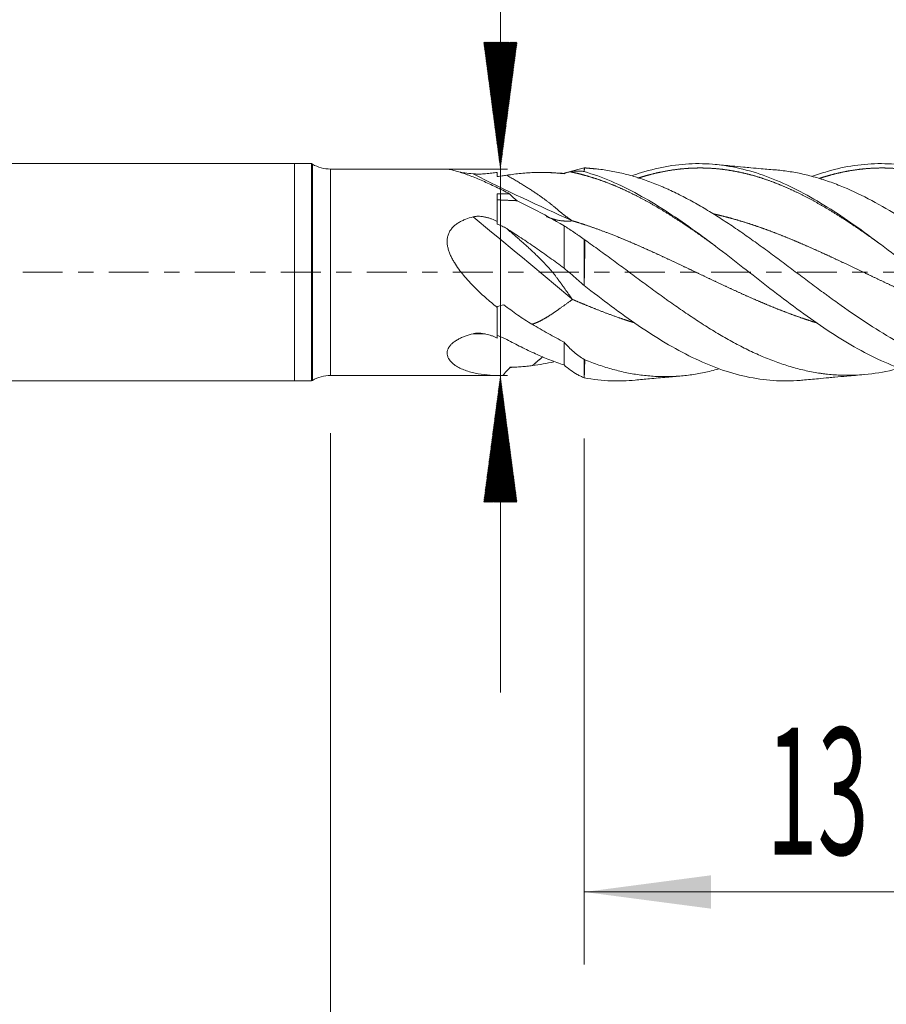
# Model space of a CAD drawing. Units: millimetres. Extents: x -50.2 to 35, y -62.2 to 27.2.
# Drawn here: x -7.6 to 16.3, y -20.2 to 7 of the extents above; entities that cross this region are included whole.
import ezdxf

# ---------------------------------------------------------------- set-up
doc = ezdxf.new("R2010")
doc.units = ezdxf.units.MM
doc.linetypes.add('CENTER', pattern=[47.5, 22, -8.5, 8.5, -8.5])
for name, color, linetype in [('1', 4, 'Continuous'), ('2', 7, 'Continuous'), ('SK1', 4, 'Continuous'), ('SK2', 7, 'Continuous'), ('SK4', 2, 'CENTER')]:
    doc.layers.add(name, color=color, linetype=linetype)
doc.styles.add('iso_b_vert', font='simplex.shx')
doc.dimstyles.get("Standard").update_dxf_attribs({"dimtxt": 0.18, "dimasz": 0.18, "dimexe": 0.18, "dimexo": 0.0625, "dimgap": 0.09, "dimtad": 1, "dimzin": 0, "dimdsep": 52, "dimtxsty": 'Standard', "dimcen": 0.09, "dimadec": 0, "dimazin": 0, "dimtfac": 1, "dimtdec": 4, "dimtofl": 0, "dimtmove": 0, "dimatfit": 3, "dimfxl": 1, "dimtolj": 1, "dimtzin": 0, "dimarcsym": 0})

# ---------------------------------------------------------------- blocks, each defined once
blk = doc.blocks.new('_U0')
at = {"layer": '2', "lineweight": 13}
for p, q in [((8, -4.5875), (8, -19.10792)), ((21, -4.5875), (21, -19.10792)), ((21, -17.10792), (8, -17.10792))]:
    blk.add_line(p, q, dxfattribs=at)
at = {"layer": '2', "lineweight": 18}
for points in [[(8, -17.10792), (11.499998, -16.647137), (11.500002, -17.568704)], [(21, -17.10792), (17.500002, -17.568704), (17.499998, -16.647137)]]:
    blk.add_solid(points, dxfattribs=at)
at = {"layer": '2', "lineweight": 18, "insert": (13.032467, -16.075287), "char_height": 3.5, "attachment_point": 7, "line_spacing_factor": 1.084337, "style": 'iso_b_vert'}
blk.add_mtext('\\W0.5321;13', dxfattribs=at)
blk = doc.blocks.new('_U1')
at = {"layer": 'SK2', "lineweight": 13}
for p, q in [((0.997679, -4.4375), (0.997679, -34.10792)), ((21, -4.5875), (21, -34.10792)), ((21, -32.10792), (0.997679, -32.10792))]:
    blk.add_line(p, q, dxfattribs=at)
at = {"layer": 'SK2', "lineweight": 18}
for points in [[(0.997679, -32.10792), (4.497677, -31.647137), (4.497681, -32.568704)], [(21, -32.10792), (17.500002, -32.568704), (17.499998, -31.647137)]]:
    blk.add_solid(points, dxfattribs=at)
at = {"layer": 'SK2', "lineweight": 18, "insert": (9.093873, -31.075287), "char_height": 3.5, "attachment_point": 7, "line_spacing_factor": 1.084337, "style": 'iso_b_vert'}
blk.add_mtext('\\W0.6740;20', dxfattribs=at)

msp = doc.modelspace()

# ---------------------------------------------------------------- hatches: boundary and pattern name
at = {"layer": 'SK2', "lineweight": 13}
h = msp.add_hatch(dxfattribs=at)
h.set_pattern_fill('ANSI31', color=256, scale=0.0062, style=0)
h.paths.add_polyline_path([(5.685, 2.85), (5.224, 6.35), (6.146, 6.35)])
h = msp.add_hatch(dxfattribs=at)
h.set_pattern_fill('ANSI31', color=256, scale=0.0062, style=0)
h.paths.add_polyline_path([(5.685, -2.85), (6.146, -6.35), (5.224, -6.35)])

# ---------------------------------------------------------------- linework, layer by layer
at = {"layer": '1', "lineweight": 18}
for p, q in [((0, 3), (0, 0)), ((0.47, 3), (0, 3)), ((0.47, 3), (0.47, 0)), ((0.498, 2.984), (0.47, 3)), ((4.237, 2.85), (0.998, 2.85)), ((5.6, 1.402), (5.6, 2.167)), ((5.6, 2.167), (5.939, 2.167)), ((0, 0), (0, -3)), ((0.47, 0), (0.47, -3)), ((5.6, -1.814), (5.6, -0.971)), ((0.47, -3), (0.498, -2.984)), ((0.998, -2.85), (5.667, -2.85)), ((0, -3), (0.47, -3))]:
    msp.add_line(p, q, dxfattribs=at)
at = {"layer": '1', "lineweight": 13}
for p, q in [((0.498, 2.984), (0.498, 0)), ((0.998, 0), (0.998, 2.85)), ((0.498, 0), (0.498, -2.984)), ((0.998, -2.85), (0.998, 0))]:
    msp.add_line(p, q, dxfattribs=at)
at = {"layer": '1', "lineweight": 18}
for centre, start, end in [((0.998, 3.85), 240, 270), ((0.998, -3.85), 90, 120)]:
    msp.add_arc(centre, 1, start, end, dxfattribs=at)
at = {"layer": '1', "lineweight": 13}
for centre, major_axis, ratio, start_param, end_param in [((8.542, 63.193), (34.856, -62.082), 0.658849, -0.773001, -0.722127), ((8.542, -18.943), (53.014, -47.525), 0.185216, 1.75171, 1.802584), ((8.542, -72.604), (9.605, -70.547), 0.749494, 3.022826, 3.029143)]:
    msp.add_ellipse(centre, major_axis=major_axis, ratio=ratio, start_param=start_param, end_param=end_param, dxfattribs=at)
at = {"layer": '1', "lineweight": 18}
for points, degree, knots in [([(19.93, -1.97), (19.682, -1.823), (19.433, -1.664), (18.936, -1.328), (18.688, -1.15), (18.19, -0.782), (17.942, -0.592), (17.445, -0.207), (17.196, -0.012), (16.699, 0.375), (16.451, 0.568), (15.954, 0.944), (15.705, 1.127), (15.208, 1.477), (14.959, 1.644), (14.462, 1.954), (14.214, 2.098), (13.717, 2.358), (13.468, 2.474), (12.971, 2.674), (12.722, 2.757), (12.225, 2.889), (11.977, 2.937), (11.48, 2.995), (11.231, 3.006), (10.734, 2.989), (10.485, 2.962), (9.988, 2.87), (9.74, 2.806), (9.434, 2.706), (9.378, 2.687), (9.321, 2.667)], 3, [0, 0, 0, 0, 0.07028, 0.07028, 0.14056, 0.14056, 0.210841, 0.210841, 0.281121, 0.281121, 0.351401, 0.351401, 0.421681, 0.421681, 0.491962, 0.491962, 0.562242, 0.562242, 0.632522, 0.632522, 0.702802, 0.702802, 0.773083, 0.773083, 0.843363, 0.843363, 0.913643, 0.913643, 0.983923, 0.983923, 1, 1, 1, 1]), ([(19.93, 1.676), (19.682, 1.837), (19.433, 1.987), (18.936, 2.262), (18.688, 2.385), (18.19, 2.601), (17.942, 2.694), (17.445, 2.843), (17.196, 2.901), (16.699, 2.978), (16.451, 2.999), (15.954, 3.001), (15.705, 2.984), (15.208, 2.912), (14.959, 2.857), (14.567, 2.743), (14.423, 2.695), (14.279, 2.642)], 3, [0, 0, 0, 0, 0.131948, 0.131948, 0.263896, 0.263896, 0.395844, 0.395844, 0.527791, 0.527791, 0.659739, 0.659739, 0.791687, 0.791687, 0.923635, 0.923635, 1, 1, 1, 1]), ([(5.939, 2.167), (5.811, 2.233), (5.685, 2.296), (5.438, 2.415), (5.317, 2.471), (5.139, 2.548), (5.081, 2.573), (4.965, 2.62), (4.908, 2.643), (4.824, 2.675), (4.797, 2.685), (4.742, 2.705), (4.715, 2.715), (4.637, 2.742), (4.586, 2.759), (4.49, 2.789), (4.444, 2.803), (4.381, 2.819), (4.361, 2.824), (4.324, 2.833), (4.307, 2.837), (4.284, 2.842), (4.276, 2.843), (4.263, 2.846), (4.256, 2.847), (4.24, 2.849), (4.231, 2.85), (4.225, 2.85)], 3, [0, 0, 0, 0, 0.182129, 0.182129, 0.364257, 0.364257, 0.455322, 0.455322, 0.546386, 0.546386, 0.591918, 0.591918, 0.63745, 0.63745, 0.728515, 0.728515, 0.819579, 0.819579, 0.865111, 0.865111, 0.910644, 0.910644, 0.93341, 0.93341, 0.956176, 0.956176, 1, 1, 1, 1]), ([(4.576, 2.762), (4.582, 2.761), (4.588, 2.76), (4.629, 2.753), (4.665, 2.748), (4.776, 2.734), (4.852, 2.725), (4.931, 2.718)], 3, [0, 0, 0, 0, 0.053329, 0.053329, 0.368886, 0.368886, 1, 1, 1, 1]), ([(4.931, 2.718), (4.938, 2.718), (4.945, 2.717), (4.96, 2.716), (4.967, 2.715), (4.989, 2.714), (5.003, 2.714), (5.032, 2.713), (5.047, 2.713), (5.076, 2.712), (5.091, 2.713), (5.136, 2.713), (5.165, 2.714), (5.222, 2.717), (5.251, 2.719), (5.307, 2.724), (5.335, 2.726), (5.391, 2.732), (5.418, 2.735), (5.499, 2.745), (5.55, 2.752), (5.6, 2.759)], 3, [0, 0, 0, 0, 0.03125, 0.03125, 0.0625, 0.0625, 0.125, 0.125, 0.1875, 0.1875, 0.25, 0.25, 0.375, 0.375, 0.5, 0.5, 0.625, 0.625, 0.75, 0.75, 1, 1, 1, 1]), ([(5.6, 2.645), (5.6, 2.654), (5.6, 2.663), (5.6, 2.682), (5.6, 2.691), (5.6, 2.72), (5.6, 2.74), (5.6, 2.759)], 3, [0, 0, 0, 0, 0.25, 0.25, 0.5, 0.5, 1, 1, 1, 1]), ([(7.443, 2.721), (7.312, 2.737), (7.181, 2.748), (6.983, 2.756), (6.918, 2.758), (6.786, 2.759), (6.72, 2.758), (6.522, 2.753), (6.39, 2.744), (6.126, 2.718), (5.994, 2.701), (5.861, 2.679)], 3, [0, 0, 0, 0, 0.25, 0.25, 0.375, 0.375, 0.5, 0.5, 0.75, 0.75, 1, 1, 1, 1]), ([(7.443, 2.733), (7.443, 2.733), (7.443, 2.732), (7.443, 2.727), (7.443, 2.721)], 3, [0, 0, 0, 0, 0.291651, 1, 1, 1, 1]), ([(8, 2.781), (7.967, 2.786), (7.934, 2.79), (7.87, 2.794), (7.837, 2.795), (7.742, 2.793), (7.679, 2.787), (7.617, 2.774)], 3, [0, 0, 0, 0, 0.25, 0.25, 0.5, 0.5, 1, 1, 1, 1]), ([(7.617, 2.774), (7.643, 2.769), (7.731, 2.75), (7.882, 2.716), (8.075, 2.665), (8.331, 2.586), (8.604, 2.489), (8.876, 2.379), (9.127, 2.268), (9.399, 2.136), (9.672, 1.994), (9.944, 1.841), (10.216, 1.679), (10.488, 1.508), (10.761, 1.33), (11.012, 1.16), (11.241, 1.001), (11.407, 0.883), (11.531, 0.793), (11.592, 0.749), (11.612, 0.735)], 5, [0, 0, 0, 0, 0, 0, 0.031966, 0.110611, 0.189255, 0.241685, 0.32033, 0.37276, 0.451405, 0.503834, 0.582479, 0.661124, 0.713554, 0.792198, 0.844628, 0.923273, 0.975703, 1, 1, 1, 1, 1, 1]), ([(8, 2.781), (8.001, 2.802), (8.003, 2.82), (8.005, 2.849), (8.007, 2.861), (8.009, 2.877), (8.01, 2.881), (8.012, 2.883), (8.012, 2.883), (8.013, 2.883)], 3, [0, 0, 0, 0, 0.311254, 0.311254, 0.622508, 0.622508, 0.933762, 0.933762, 1, 1, 1, 1]), ([(19.057, -2.978), (18.851, -2.997), (18.645, -3.004), (18.19, -2.99), (17.942, -2.964), (17.445, -2.874), (17.196, -2.811), (16.699, -2.65), (16.451, -2.553), (15.954, -2.327), (15.705, -2.198), (15.208, -1.915), (14.959, -1.761), (14.462, -1.432), (14.214, -1.258), (13.717, -0.895), (13.468, -0.707), (12.971, -0.325), (12.722, -0.13), (12.225, 0.258), (11.977, 0.452), (11.48, 0.831), (11.231, 1.017), (10.734, 1.373), (10.485, 1.544), (9.988, 1.863), (9.74, 2.013), (9.243, 2.284), (8.994, 2.406), (8.497, 2.618), (8.249, 2.708), (8, 2.781)], 3, [0, 0, 0, 0, 0.055888, 0.055888, 0.123325, 0.123325, 0.190761, 0.190761, 0.258198, 0.258198, 0.325634, 0.325634, 0.393071, 0.393071, 0.460507, 0.460507, 0.527944, 0.527944, 0.595381, 0.595381, 0.662817, 0.662817, 0.730254, 0.730254, 0.79769, 0.79769, 0.865127, 0.865127, 0.932563, 0.932563, 1, 1, 1, 1]), ([(20.417, -2.852), (20.159, -2.879), (19.902, -2.887), (19.515, -2.869), (19.386, -2.858), (19.192, -2.834), (19.095, -2.821), (18.998, -2.804), (18.932, -2.793), (18.9, -2.787), (18.607, -2.729), (18.349, -2.66), (17.833, -2.486), (17.577, -2.382), (17.189, -2.202), (17.06, -2.138), (16.897, -2.054), (16.865, -2.037), (16.8, -2.002), (16.767, -1.984), (16.669, -1.93), (16.604, -1.894), (16.28, -1.708), (16.023, -1.548), (15.509, -1.209), (15.252, -1.031), (14.928, -0.799), (14.831, -0.729), (14.734, -0.658), (14.669, -0.61), (14.636, -0.586), (14.473, -0.466), (14.343, -0.37), (14.085, -0.177), (13.956, -0.08), (13.699, 0.113), (13.57, 0.209), (13.313, 0.401), (13.184, 0.497), (12.991, 0.639), (12.926, 0.686), (12.797, 0.78), (12.732, 0.826), (12.602, 0.919), (12.537, 0.965), (12.407, 1.057), (12.342, 1.102), (12.212, 1.191), (12.147, 1.235), (12.018, 1.322), (11.953, 1.365), (11.76, 1.491), (11.631, 1.573), (11.374, 1.731), (11.246, 1.808), (10.988, 1.954), (10.86, 2.023), (10.601, 2.157), (10.472, 2.22), (10.309, 2.295), (10.276, 2.309), (10.211, 2.338), (10.179, 2.353), (10.081, 2.394), (10.016, 2.421), (9.887, 2.472), (9.823, 2.496), (9.694, 2.543), (9.629, 2.566), (9.436, 2.629), (9.307, 2.667), (9.05, 2.734), (8.922, 2.763), (8.664, 2.812), (8.535, 2.831), (8.364, 2.851), (8.322, 2.855), (8.28, 2.859)], 3, [0, 0, 0, 0, 0.063849, 0.063849, 0.095773, 0.095773, 0.111735, 0.119717, 0.119717, 0.127698, 0.127698, 0.191546, 0.191546, 0.255395, 0.255395, 0.28732, 0.28732, 0.295301, 0.295301, 0.303282, 0.303282, 0.319244, 0.319244, 0.383093, 0.383093, 0.446942, 0.446942, 0.462904, 0.470885, 0.470885, 0.478866, 0.478866, 0.51079, 0.51079, 0.542715, 0.542715, 0.574639, 0.574639, 0.606564, 0.606564, 0.622526, 0.622526, 0.638488, 0.638488, 0.65445, 0.65445, 0.670412, 0.670412, 0.686375, 0.686375, 0.702337, 0.702337, 0.734261, 0.734261, 0.766186, 0.766186, 0.79811, 0.79811, 0.830034, 0.830034, 0.838016, 0.838016, 0.845997, 0.845997, 0.861959, 0.861959, 0.877921, 0.877921, 0.893883, 0.893883, 0.925808, 0.925808, 0.957732, 0.957732, 0.989656, 0.989656, 1, 1, 1, 1]), ([(9.48, 2.598), (9.51, 2.608), (9.603, 2.637), (9.758, 2.683), (9.956, 2.735), (10.216, 2.791), (10.488, 2.835), (10.761, 2.865), (11.012, 2.88), (11.284, 2.883), (11.556, 2.871), (11.829, 2.845), (12.08, 2.807), (12.352, 2.753), (12.625, 2.686), (12.876, 2.612), (13.148, 2.519), (13.441, 2.404), (13.714, 2.285), (13.965, 2.165), (14.237, 2.025), (14.509, 1.874), (14.761, 1.727), (15.033, 1.559), (15.305, 1.383), (15.578, 1.2), (15.79, 1.053), (15.96, 0.933), (16.068, 0.856), (16.134, 0.808), (16.137, 0.806)], 5, [0, 0, 0, 0, 0, 0, 0.022485, 0.069676, 0.116868, 0.148329, 0.19552, 0.226981, 0.274173, 0.305634, 0.352825, 0.400017, 0.431478, 0.462939, 0.51013, 0.557322, 0.588783, 0.635974, 0.683166, 0.714627, 0.746088, 0.79328, 0.840471, 0.871932, 0.919124, 0.950585, 0.997776, 1, 1, 1, 1, 1, 1]), ([(13.309, 2.825), (13.168, 2.836), (12.932, 2.856), (12.627, 2.883), (12.357, 2.908), (12.029, 2.939), (11.77, 2.963), (11.616, 2.978)], 3, [0, 0, 0, 0, 0.248991, 0.419307, 0.539819, 0.728276, 1, 1, 1, 1]), ([(20.535, -1.177), (20.274, -1.002), (20.015, -0.819), (19.625, -0.537), (19.495, -0.442), (19.234, -0.25), (19.104, -0.154), (18.939, -0.032), (18.907, -0.008), (18.841, 0.041), (18.742, 0.114), (18.644, 0.187), (18.448, 0.331), (18.057, 0.619), (17.668, 0.896), (17.278, 1.164), (17.147, 1.252), (16.951, 1.38), (16.885, 1.422), (16.787, 1.485), (16.754, 1.506), (16.688, 1.547), (16.393, 1.73), (16.1, 1.897), (15.581, 2.166), (15.322, 2.286), (14.931, 2.443), (14.8, 2.492), (14.636, 2.547), (14.603, 2.557), (14.537, 2.578), (14.439, 2.609), (14.341, 2.636), (14.145, 2.688), (14.015, 2.718), (13.755, 2.769), (13.625, 2.789), (13.43, 2.813), (13.364, 2.82), (13.299, 2.826)], 3, [0, 0, 0, 0, 0.108082, 0.108082, 0.162123, 0.162123, 0.216164, 0.216164, 0.229674, 0.229674, 0.243184, 0.270205, 0.270205, 0.324245, 0.432327, 0.432327, 0.486368, 0.486368, 0.513389, 0.513389, 0.526899, 0.526899, 0.540409, 0.648491, 0.648491, 0.756573, 0.756573, 0.810614, 0.810614, 0.824124, 0.824124, 0.837634, 0.864655, 0.864655, 0.918695, 0.918695, 0.972736, 0.972736, 1, 1, 1, 1]), ([(14.498, 2.595), (14.55, 2.612), (14.666, 2.648), (14.823, 2.694), (15.043, 2.749), (15.305, 2.802), (15.578, 2.843), (15.829, 2.869), (16.101, 2.882), (16.373, 2.882), (16.646, 2.866), (16.918, 2.837), (17.19, 2.792), (17.462, 2.734), (17.714, 2.668), (17.986, 2.584), (18.258, 2.488), (18.531, 2.378), (18.782, 2.266), (19.054, 2.134), (19.326, 1.991), (19.578, 1.85), (19.819, 1.707), (20.019, 1.583), (20.156, 1.496), (20.231, 1.448), (20.263, 1.427)], 5, [0, 0, 0, 0, 0, 0, 0.045604, 0.100095, 0.136422, 0.190913, 0.227241, 0.281731, 0.318059, 0.37255, 0.427041, 0.463368, 0.517859, 0.554186, 0.608677, 0.645004, 0.699495, 0.753986, 0.790313, 0.826641, 0.881132, 0.935623, 0.97195, 1, 1, 1, 1, 1, 1]), ([(5.86, 2.679), (5.82, 2.672), (5.777, 2.666), (5.691, 2.655), (5.646, 2.65), (5.6, 2.645)], 3, [0, 0, 0, 0, 0.5, 0.5, 1, 1, 1, 1]), ([(7.662, 1.428), (7.655, 1.432), (7.641, 1.441), (7.62, 1.455), (7.599, 1.469), (7.579, 1.484), (7.558, 1.498), (7.537, 1.513), (7.516, 1.528), (7.496, 1.543), (7.475, 1.558), (7.455, 1.574), (7.434, 1.59), (7.414, 1.606), (7.393, 1.622), (7.373, 1.639), (7.352, 1.655), (7.332, 1.672), (7.312, 1.689), (7.291, 1.706), (7.271, 1.724), (7.25, 1.741), (7.229, 1.759), (7.208, 1.778), (7.184, 1.798), (7.16, 1.818), (7.135, 1.839), (7.108, 1.861), (7.08, 1.883), (7.052, 1.905), (7.022, 1.928), (6.991, 1.952), (6.959, 1.976), (6.926, 2), (6.892, 2.025), (6.857, 2.051), (6.821, 2.076), (6.784, 2.103), (6.733, 2.139), (6.666, 2.184), (6.583, 2.24), (6.495, 2.297), (6.401, 2.356), (6.303, 2.417), (6.199, 2.48), (6.091, 2.545), (5.977, 2.611), (5.9, 2.656), (5.861, 2.679)], 3, [0, 0, 0, 0, 0.01329, 0.026565, 0.039823, 0.053066, 0.066293, 0.079504, 0.092699, 0.105879, 0.119042, 0.132189, 0.14532, 0.158435, 0.171534, 0.184616, 0.197682, 0.210732, 0.223766, 0.236783, 0.249784, 0.262769, 0.275737, 0.289702, 0.304098, 0.318927, 0.33419, 0.349888, 0.366021, 0.382592, 0.3996, 0.417047, 0.434934, 0.45326, 0.472027, 0.491235, 0.510884, 0.530976, 0.55151, 0.592848, 0.636299, 0.681868, 0.72956, 0.77938, 0.83133, 0.885415, 0.941638, 1, 1, 1, 1]), ([(5.6, -0.971), (5.49, -0.883), (5.382, -0.793), (5.169, -0.604), (5.065, -0.506), (4.938, -0.378), (4.913, -0.352), (4.863, -0.3), (4.838, -0.273), (4.764, -0.193), (4.716, -0.138), (4.624, -0.027), (4.579, 0.03), (4.494, 0.147), (4.453, 0.207), (4.406, 0.284), (4.397, 0.3), (4.378, 0.331), (4.37, 0.347), (4.344, 0.396), (4.327, 0.428), (4.297, 0.494), (4.284, 0.527), (4.259, 0.595), (4.248, 0.629), (4.231, 0.698), (4.224, 0.733), (4.216, 0.802), (4.214, 0.837), (4.216, 0.89), (4.217, 0.907), (4.221, 0.941), (4.224, 0.958), (4.235, 1.009), (4.245, 1.042), (4.272, 1.105), (4.289, 1.135), (4.317, 1.178), (4.328, 1.191), (4.349, 1.218), (4.361, 1.231), (4.397, 1.269), (4.423, 1.292), (4.478, 1.334), (4.506, 1.354), (4.552, 1.382), (4.567, 1.39), (4.598, 1.407), (4.614, 1.415), (4.662, 1.439), (4.694, 1.453), (4.793, 1.491), (4.861, 1.513), (4.931, 1.531)], 3, [0, 0, 0, 0, 0.125, 0.125, 0.25, 0.25, 0.28125, 0.28125, 0.3125, 0.3125, 0.375, 0.375, 0.4375, 0.4375, 0.5, 0.5, 0.515625, 0.515625, 0.53125, 0.53125, 0.5625, 0.5625, 0.59375, 0.59375, 0.625, 0.625, 0.65625, 0.65625, 0.6875, 0.6875, 0.703125, 0.703125, 0.71875, 0.71875, 0.75, 0.75, 0.78125, 0.78125, 0.796875, 0.796875, 0.8125, 0.8125, 0.84375, 0.84375, 0.875, 0.875, 0.890625, 0.890625, 0.90625, 0.90625, 0.9375, 0.9375, 1, 1, 1, 1]), ([(4.931, 1.531), (4.959, 1.538), (4.988, 1.543), (5.032, 1.546), (5.047, 1.547), (5.077, 1.547), (5.091, 1.547), (5.135, 1.545), (5.164, 1.542), (5.222, 1.534), (5.251, 1.528), (5.294, 1.519), (5.308, 1.515), (5.336, 1.508), (5.378, 1.496), (5.418, 1.482), (5.498, 1.452), (5.55, 1.429), (5.6, 1.402)], 3, [0, 0, 0, 0, 0.125, 0.125, 0.1875, 0.1875, 0.25, 0.25, 0.375, 0.375, 0.5, 0.5, 0.5625, 0.5625, 0.625, 0.75, 0.75, 1, 1, 1, 1]), ([(5.6, 1.332), (5.6, 1.346), (5.6, 1.359), (5.6, 1.377), (5.6, 1.382), (5.6, 1.393), (5.6, 1.398), (5.6, 1.402)], 3, [0, 0, 0, 0, 0.5, 0.5, 0.75, 0.75, 1, 1, 1, 1]), ([(6.958, 1.538), (6.961, 1.537), (6.973, 1.532), (6.992, 1.524), (7.016, 1.514), (7.04, 1.505), (7.065, 1.496), (7.09, 1.487), (7.116, 1.478), (7.142, 1.47), (7.169, 1.463), (7.196, 1.456), (7.224, 1.449), (7.252, 1.443), (7.281, 1.437), (7.31, 1.432), (7.34, 1.427), (7.371, 1.423), (7.402, 1.42), (7.434, 1.417), (7.466, 1.415), (7.498, 1.414), (7.532, 1.414), (7.565, 1.414), (7.6, 1.415), (7.634, 1.417), (7.658, 1.419), (7.67, 1.42)], 3, [0, 0, 0, 0, 0.015735, 0.049562, 0.084006, 0.119068, 0.154749, 0.19105, 0.227973, 0.265519, 0.303689, 0.342483, 0.381904, 0.421952, 0.462628, 0.503933, 0.545868, 0.588432, 0.631629, 0.675456, 0.719917, 0.765011, 0.810739, 0.857101, 0.904098, 0.951731, 1, 1, 1, 1]), ([(7.666, 1.424), (7.833, 1.374), (8.043, 1.307), (8.315, 1.213), (8.629, 1.096), (9.006, 0.946), (9.258, 0.841), (9.53, 0.723), (9.802, 0.602), (10.074, 0.478), (10.347, 0.352), (10.619, 0.223), (10.891, 0.094), (11.142, -0.026), (11.415, -0.156), (11.687, -0.285), (11.959, -0.412), (12.232, -0.538), (12.504, -0.661), (12.776, -0.78), (13.027, -0.887), (13.3, -0.998), (13.572, -1.105), (13.844, -1.206), (14.062, -1.282), (14.239, -1.34), (14.352, -1.376), (14.403, -1.391), (14.412, -1.394)], 5, [0, 0, 0, 0, 0, 0, 0.124184, 0.15523, 0.201799, 0.232845, 0.279415, 0.310461, 0.35703, 0.403599, 0.434645, 0.481214, 0.51226, 0.558829, 0.589875, 0.636444, 0.683013, 0.714059, 0.760628, 0.791675, 0.838244, 0.86929, 0.915859, 0.962428, 0.993474, 1, 1, 1, 1, 1, 1]), ([(11.565, 1.615), (11.581, 1.611), (11.66, 1.593), (11.801, 1.559), (11.985, 1.512), (12.232, 1.443), (12.504, 1.359), (12.776, 1.269), (13.027, 1.18), (13.3, 1.077), (13.572, 0.97), (13.844, 0.857), (14.095, 0.749), (14.368, 0.629), (14.64, 0.505), (14.891, 0.389), (15.164, 0.261), (15.457, 0.122), (15.729, -0.008), (15.98, -0.128), (16.253, -0.257), (16.525, -0.385), (16.776, -0.501), (17.048, -0.625), (17.321, -0.745), (17.593, -0.862), (17.844, -0.966), (18.116, -1.074), (18.389, -1.177), (18.63, -1.262), (18.808, -1.322), (18.944, -1.365), (19.017, -1.388), (19.027, -1.391)], 5, [0, 0, 0, 0, 0, 0, 0.010775, 0.05287, 0.094964, 0.123028, 0.165123, 0.193186, 0.235281, 0.263344, 0.305439, 0.347534, 0.375597, 0.40366, 0.445755, 0.48785, 0.515913, 0.558008, 0.600103, 0.628166, 0.656229, 0.698324, 0.740419, 0.768482, 0.810577, 0.83864, 0.880735, 0.908798, 0.950893, 0.992988, 1, 1, 1, 1, 1, 1]), ([(5.86, 1.206), (5.82, 1.231), (5.777, 1.254), (5.691, 1.296), (5.646, 1.315), (5.6, 1.332)], 3, [0, 0, 0, 0, 0.5, 0.5, 1, 1, 1, 1]), ([(7.443, 0.116), (7.312, 0.213), (7.181, 0.308), (6.983, 0.449), (6.918, 0.496), (6.786, 0.589), (6.72, 0.635), (6.522, 0.772), (6.39, 0.862), (6.126, 1.037), (5.994, 1.123), (5.861, 1.206)], 3, [0, 0, 0, 0, 0.25, 0.25, 0.375, 0.375, 0.5, 0.5, 0.75, 0.75, 1, 1, 1, 1]), ([(7.662, -0.733), (7.655, -0.723), (7.641, -0.703), (7.62, -0.674), (7.599, -0.644), (7.579, -0.615), (7.558, -0.585), (7.537, -0.556), (7.516, -0.527), (7.496, -0.498), (7.475, -0.469), (7.455, -0.44), (7.434, -0.411), (7.414, -0.383), (7.393, -0.354), (7.373, -0.326), (7.352, -0.297), (7.332, -0.269), (7.312, -0.241), (7.291, -0.213), (7.271, -0.185), (7.25, -0.158), (7.229, -0.13), (7.208, -0.101), (7.184, -0.071), (7.16, -0.04), (7.135, -0.009), (7.108, 0.023), (7.08, 0.055), (7.052, 0.088), (7.022, 0.121), (6.991, 0.155), (6.959, 0.19), (6.926, 0.225), (6.892, 0.261), (6.857, 0.297), (6.821, 0.334), (6.784, 0.372), (6.733, 0.422), (6.666, 0.487), (6.583, 0.566), (6.495, 0.648), (6.401, 0.734), (6.303, 0.822), (6.199, 0.913), (6.091, 1.008), (5.977, 1.106), (5.9, 1.173), (5.861, 1.206)], 3, [0, 0, 0, 0, 0.01329, 0.026565, 0.039823, 0.053066, 0.066293, 0.079504, 0.092699, 0.105879, 0.119042, 0.132189, 0.14532, 0.158435, 0.171534, 0.184616, 0.197682, 0.210732, 0.223766, 0.236783, 0.249784, 0.262769, 0.275737, 0.289702, 0.304098, 0.318927, 0.33419, 0.349888, 0.366021, 0.382592, 0.3996, 0.417047, 0.434934, 0.45326, 0.472027, 0.491235, 0.510884, 0.530976, 0.55151, 0.592848, 0.636299, 0.681868, 0.72956, 0.77938, 0.83133, 0.885415, 0.941638, 1, 1, 1, 1]), ([(7.443, 1.281), (7.485, 1.256), (7.528, 1.229), (7.617, 1.172), (7.662, 1.142), (7.732, 1.095), (7.756, 1.078), (7.803, 1.046), (7.828, 1.029), (7.9, 0.978), (7.95, 0.943), (8, 0.907)], 3, [0, 0, 0, 0, 0.25, 0.25, 0.5, 0.5, 0.625, 0.625, 0.75, 0.75, 1, 1, 1, 1]), ([(7.443, 1.281), (7.443, 1.165), (7.443, 0.852), (7.443, 0.451), (7.443, 0.176), (7.443, 0.116)], 3, [0, 0, 0, 0, 0.336326, 0.858379, 1, 1, 1, 1]), ([(8, -0.367), (8.002, -0.258), (8.004, -0.15), (8.006, 0.011), (8.007, 0.064), (8.009, 0.171), (8.009, 0.225), (8.011, 0.33), (8.012, 0.383), (8.014, 0.487), (8.015, 0.539), (8.017, 0.693), (8.019, 0.793), (8.021, 0.892)], 3, [0, 0, 0, 0, 0.25, 0.25, 0.375, 0.375, 0.5, 0.5, 0.625, 0.625, 0.75, 0.75, 1, 1, 1, 1]), ([(16.715, -2.646), (16.684, -2.655), (16.391, -2.732), (16.1, -2.785), (15.581, -2.841), (15.322, -2.85), (14.931, -2.834), (14.8, -2.824), (14.636, -2.804), (14.603, -2.8), (14.537, -2.791), (14.439, -2.777), (14.341, -2.76), (14.145, -2.722), (14.015, -2.692), (13.755, -2.624), (13.625, -2.585), (13.365, -2.5), (13.235, -2.453), (13.04, -2.375), (12.975, -2.348), (12.845, -2.292), (12.78, -2.263), (12.649, -2.203), (12.583, -2.172), (12.452, -2.108), (12.386, -2.075), (12.255, -2.008), (12.189, -1.973), (12.059, -1.902), (11.994, -1.866), (11.863, -1.792), (11.798, -1.754), (11.668, -1.677), (11.604, -1.638), (11.409, -1.519), (11.279, -1.437), (11.02, -1.268), (10.89, -1.181), (10.63, -1.003), (10.499, -0.912), (10.335, -0.796), (10.302, -0.773), (10.237, -0.726), (10.204, -0.702), (10.105, -0.631), (10.04, -0.584), (9.909, -0.489), (9.844, -0.441), (9.713, -0.345), (9.648, -0.297), (9.453, -0.154), (9.323, -0.057), (9.064, 0.135), (8.934, 0.231), (8.675, 0.422), (8.544, 0.517), (8.349, 0.658), (8.283, 0.705), (8.152, 0.799), (8.087, 0.845), (8.021, 0.892)], 3, [0, 0, 0, 0, 0.010613, 0.100558, 0.100558, 0.190502, 0.190502, 0.235474, 0.235474, 0.246717, 0.246717, 0.25796, 0.280446, 0.280446, 0.325418, 0.325418, 0.37039, 0.37039, 0.415362, 0.415362, 0.437849, 0.437849, 0.460335, 0.460335, 0.482821, 0.482821, 0.505307, 0.505307, 0.527793, 0.527793, 0.550279, 0.550279, 0.572765, 0.572765, 0.595251, 0.595251, 0.640223, 0.640223, 0.685195, 0.685195, 0.730167, 0.730167, 0.74141, 0.74141, 0.752653, 0.752653, 0.775139, 0.775139, 0.797625, 0.797625, 0.820112, 0.820112, 0.865084, 0.865084, 0.910056, 0.910056, 0.955028, 0.955028, 0.977514, 0.977514, 1, 1, 1, 1]), ([(8, -0.367), (7.967, -0.339), (7.934, -0.31), (7.87, -0.254), (7.837, -0.225), (7.742, -0.141), (7.679, -0.085), (7.617, -0.031)], 3, [0, 0, 0, 0, 0.25, 0.25, 0.5, 0.5, 1, 1, 1, 1]), ([(14.032, -2.977), (14.01, -2.98), (13.987, -2.982), (13.717, -3.004), (13.468, -3.005), (12.971, -2.971), (12.722, -2.935), (12.225, -2.826), (11.977, -2.754), (11.48, -2.575), (11.231, -2.469), (10.734, -2.228), (10.485, -2.092), (9.988, -1.796), (9.74, -1.636), (9.243, -1.298), (8.994, -1.119), (8.497, -0.75), (8.249, -0.559), (8, -0.367)], 3, [0, 0, 0, 0, 0.011064, 0.011064, 0.134681, 0.134681, 0.258298, 0.258298, 0.381915, 0.381915, 0.505532, 0.505532, 0.629149, 0.629149, 0.752766, 0.752766, 0.876383, 0.876383, 1, 1, 1, 1]), ([(6.559, -1.434), (6.564, -1.432), (6.574, -1.429), (6.59, -1.424), (6.605, -1.419), (6.621, -1.414), (6.636, -1.408), (6.652, -1.402), (6.668, -1.396), (6.683, -1.389), (6.699, -1.383), (6.715, -1.376), (6.731, -1.368), (6.747, -1.361), (6.763, -1.353), (6.781, -1.345), (6.799, -1.335), (6.819, -1.325), (6.839, -1.314), (6.859, -1.303), (6.88, -1.291), (6.902, -1.279), (6.924, -1.266), (6.946, -1.253), (6.969, -1.239), (6.992, -1.225), (7.016, -1.21), (7.04, -1.194), (7.065, -1.178), (7.09, -1.162), (7.116, -1.145), (7.142, -1.127), (7.169, -1.109), (7.196, -1.091), (7.224, -1.072), (7.252, -1.052), (7.281, -1.032), (7.31, -1.011), (7.34, -0.99), (7.371, -0.968), (7.402, -0.946), (7.434, -0.924), (7.466, -0.9), (7.498, -0.877), (7.532, -0.853), (7.565, -0.828), (7.6, -0.804), (7.634, -0.778), (7.658, -0.761), (7.67, -0.753)], 3, [0, 0, 0, 0, 0.014192, 0.028447, 0.042767, 0.057152, 0.071605, 0.086126, 0.100716, 0.115377, 0.13011, 0.144915, 0.159795, 0.174749, 0.189779, 0.204886, 0.222766, 0.241023, 0.259659, 0.278676, 0.298074, 0.317855, 0.338021, 0.358572, 0.37951, 0.400835, 0.422549, 0.444652, 0.467145, 0.49003, 0.513307, 0.536976, 0.561038, 0.585495, 0.610347, 0.635593, 0.661236, 0.687275, 0.713711, 0.740544, 0.767775, 0.795405, 0.823433, 0.851861, 0.880688, 0.909915, 0.939542, 0.969571, 1, 1, 1, 1]), ([(7.666, -0.743), (7.833, -0.816), (8.043, -0.905), (8.315, -1.016), (8.629, -1.138), (8.968, -1.258), (9.138, -1.315), (9.267, -1.357), (9.333, -1.378), (9.357, -1.385)], 5, [0, 0, 0, 0, 0, 0, 0.495391, 0.619238, 0.80501, 0.928858, 1, 1, 1, 1, 1, 1]), ([(5.782, -0.894), (5.907, -0.994), (6.034, -1.089), (6.228, -1.224), (6.293, -1.268), (6.425, -1.353), (6.491, -1.394), (6.558, -1.434)], 3, [0, 0, 0, 0, 0.5, 0.5, 0.75, 0.75, 1, 1, 1, 1]), ([(6.56, -1.435), (6.708, -1.523), (6.855, -1.608), (7.15, -1.773), (7.296, -1.852), (7.443, -1.928)], 3, [0, 0, 0, 0, 0.5, 0.5, 1, 1, 1, 1]), ([(5.754, -2.849), (5.636, -2.852), (5.52, -2.849), (5.292, -2.834), (5.18, -2.82), (5.016, -2.79), (4.962, -2.779), (4.882, -2.759), (4.856, -2.752), (4.803, -2.736), (4.778, -2.728), (4.702, -2.702), (4.652, -2.683), (4.558, -2.64), (4.513, -2.616), (4.449, -2.576), (4.428, -2.562), (4.398, -2.54), (4.389, -2.532), (4.37, -2.516), (4.36, -2.508), (4.334, -2.484), (4.317, -2.466), (4.286, -2.43), (4.273, -2.411), (4.255, -2.381), (4.249, -2.371), (4.239, -2.35), (4.235, -2.339), (4.224, -2.306), (4.218, -2.284), (4.215, -2.249), (4.214, -2.237), (4.215, -2.218), (4.215, -2.212), (4.217, -2.2), (4.221, -2.169), (4.23, -2.138), (4.244, -2.107), (4.247, -2.101), (4.254, -2.088), (4.257, -2.082), (4.268, -2.064), (4.277, -2.051), (4.303, -2.016), (4.324, -1.993), (4.36, -1.959), (4.373, -1.948), (4.399, -1.927), (4.412, -1.917), (4.454, -1.887), (4.484, -1.869), (4.531, -1.843), (4.547, -1.835), (4.579, -1.818), (4.596, -1.811), (4.646, -1.788), (4.68, -1.774), (4.785, -1.736), (4.857, -1.714), (4.931, -1.696)], 3, [0, 0, 0, 0, 0.125, 0.125, 0.25, 0.25, 0.3125, 0.3125, 0.34375, 0.34375, 0.375, 0.375, 0.4375, 0.4375, 0.5, 0.5, 0.53125, 0.53125, 0.546875, 0.546875, 0.5625, 0.5625, 0.59375, 0.59375, 0.625, 0.625, 0.640625, 0.640625, 0.65625, 0.65625, 0.6875, 0.6875, 0.703125, 0.703125, 0.710937, 0.710937, 0.71875, 0.75, 0.75, 0.757812, 0.757812, 0.765625, 0.765625, 0.78125, 0.78125, 0.8125, 0.8125, 0.828125, 0.828125, 0.84375, 0.84375, 0.875, 0.875, 0.890625, 0.890625, 0.90625, 0.90625, 0.9375, 0.9375, 1, 1, 1, 1]), ([(4.931, -1.696), (4.945, -1.692), (4.959, -1.689), (4.989, -1.685), (5.003, -1.683), (5.047, -1.68), (5.076, -1.68), (5.135, -1.682), (5.165, -1.685), (5.222, -1.693), (5.251, -1.698), (5.336, -1.716), (5.391, -1.732), (5.458, -1.755), (5.471, -1.76), (5.498, -1.77), (5.537, -1.785), (5.575, -1.802), (5.6, -1.814)], 3, [0, 0, 0, 0, 0.0625, 0.0625, 0.125, 0.125, 0.25, 0.25, 0.375, 0.375, 0.5, 0.5, 0.75, 0.75, 0.8125, 0.8125, 0.875, 1, 1, 1, 1]), ([(5.86, -1.855), (5.82, -1.833), (5.777, -1.814), (5.691, -1.777), (5.646, -1.761), (5.6, -1.746)], 3, [0, 0, 0, 0, 0.5, 0.5, 1, 1, 1, 1]), ([(7.443, -2.559), (7.312, -2.516), (7.181, -2.468), (6.983, -2.391), (6.918, -2.364), (6.786, -2.308), (6.72, -2.279), (6.522, -2.191), (6.39, -2.128), (6.126, -1.996), (5.994, -1.927), (5.861, -1.855)], 3, [0, 0, 0, 0, 0.25, 0.25, 0.375, 0.375, 0.5, 0.5, 0.75, 0.75, 1, 1, 1, 1]), ([(7.443, -1.928), (7.443, -1.961), (7.443, -2.162), (7.443, -2.377), (7.443, -2.529), (7.443, -2.559)], 3, [0, 0, 0, 0, 0.133125, 0.815018, 1, 1, 1, 1]), ([(7.443, -1.928), (7.485, -1.976), (7.528, -2.023), (7.617, -2.112), (7.663, -2.154), (7.732, -2.214), (7.756, -2.234), (7.804, -2.272), (7.828, -2.29), (7.901, -2.343), (7.95, -2.375), (8, -2.405)], 3, [0, 0, 0, 0, 0.25, 0.25, 0.5, 0.5, 0.625, 0.625, 0.75, 0.75, 1, 1, 1, 1]), ([(6.575, -2.574), (6.58, -2.57), (6.59, -2.561), (6.606, -2.547), (6.621, -2.533), (6.637, -2.519), (6.652, -2.506), (6.668, -2.492), (6.684, -2.478), (6.7, -2.464), (6.715, -2.45), (6.731, -2.436), (6.747, -2.422), (6.764, -2.408), (6.781, -2.393), (6.799, -2.377), (6.819, -2.36), (6.837, -2.344), (6.849, -2.335), (6.854, -2.33)], 3, [0, 0, 0, 0, 0.054873, 0.109994, 0.165367, 0.220998, 0.276891, 0.33305, 0.389479, 0.446183, 0.503167, 0.560433, 0.617987, 0.675833, 0.733974, 0.803062, 0.873609, 0.94562, 1, 1, 1, 1]), ([(8, -2.911), (8.001, -2.882), (8.003, -2.849), (8.005, -2.778), (8.007, -2.739), (8.009, -2.656), (8.01, -2.611), (8.013, -2.517), (8.014, -2.467), (8.016, -2.414)], 3, [0, 0, 0, 0, 0.25, 0.25, 0.5, 0.5, 0.75, 0.75, 1, 1, 1, 1]), ([(11.715, -2.667), (11.644, -2.687), (11.573, -2.706), (11.374, -2.755), (11.246, -2.782), (10.988, -2.826), (10.86, -2.843), (10.601, -2.868), (10.472, -2.876), (10.309, -2.88), (10.276, -2.88), (10.211, -2.88), (10.179, -2.88), (10.081, -2.878), (10.016, -2.876), (9.887, -2.869), (9.823, -2.864), (9.694, -2.852), (9.629, -2.845), (9.436, -2.82), (9.307, -2.799), (9.05, -2.747), (8.922, -2.716), (8.664, -2.645), (8.535, -2.605), (8.341, -2.539), (8.276, -2.515), (8.146, -2.467), (8.081, -2.441), (8.016, -2.414)], 3, [0, 0, 0, 0, 0.057493, 0.057493, 0.162216, 0.162216, 0.266939, 0.266939, 0.371662, 0.371662, 0.397843, 0.397843, 0.424024, 0.424024, 0.476385, 0.476385, 0.528747, 0.528747, 0.581108, 0.581108, 0.685831, 0.685831, 0.790554, 0.790554, 0.895277, 0.895277, 0.947639, 0.947639, 1, 1, 1, 1]), ([(5.96, -2.622), (6.06, -2.621), (6.161, -2.615), (6.314, -2.603), (6.366, -2.599), (6.47, -2.588), (6.522, -2.582), (6.574, -2.575)], 3, [0, 0, 0, 0, 0.5, 0.5, 0.75, 0.75, 1, 1, 1, 1]), ([(8, -2.911), (7.967, -2.899), (7.934, -2.885), (7.87, -2.855), (7.837, -2.839), (7.742, -2.786), (7.679, -2.745), (7.617, -2.7)], 3, [0, 0, 0, 0, 0.25, 0.25, 0.5, 0.5, 1, 1, 1, 1]), ([(9.407, -2.978), (9.187, -2.999), (8.966, -3.005), (8.497, -2.987), (8.249, -2.958), (8, -2.911)], 3, [0, 0, 0, 0, 0.470129, 0.470129, 1, 1, 1, 1]), ([(9.405, -2.978), (9.538, -2.965), (9.751, -2.945), (10.045, -2.918), (10.34, -2.89), (10.556, -2.871), (10.69, -2.859)], 3, [0, 0, 0, 0, 0.311151, 0.49787, 0.685983, 1, 1, 1, 1]), ([(14.03, -2.978), (14.174, -2.964), (14.414, -2.941), (14.71, -2.914), (14.971, -2.89), (15.295, -2.861), (15.564, -2.838), (15.722, -2.825)], 3, [0, 0, 0, 0, 0.256202, 0.42539, 0.52422, 0.719923, 1, 1, 1, 1])]:
    msp.add_open_spline(points, degree=degree, knots=knots, dxfattribs=at)
for points, degree in [([(6.941, 2.756), (6.924, 2.757)], 1), ([(7.443, 2.73), (6.995, 2.754)], 1), ([(8, 2.882), (7.443, 2.733)], 1), ([(7.617, 2.774), (7.558, 2.762), (7.5, 2.744), (7.443, 2.721)], 3), ([(8, 2.874), (8.005, 2.875), (8.011, 2.875), (8.016, 2.876)], 3), ([(8.288, 2.858), (8.151, 2.87), (8.014, 2.883)], 2), ([(6.146, 1.976), (5.873, 1.988), (5.6, 1.999)], 2), ([(5.939, 2.167), (6.001, 2.099), (6.071, 2.035), (6.146, 1.976)], 3), ([(6.146, 1.976), (6.291, 1.904), (6.439, 1.829), (6.59, 1.753)], 3), ([(6.592, 1.753), (6.877, 1.609), (7.16, 1.451), (7.443, 1.281)], 3), ([(8, 0.907), (8.007, 0.902), (8.014, 0.897), (8.021, 0.892)], 3), ([(7.617, -0.031), (7.558, 0.02), (7.5, 0.07), (7.443, 0.116)], 3), ([(5.6, -0.944), (5.657, -0.926), (5.718, -0.909), (5.782, -0.894)], 3), ([(5.6, -0.971), (5.6, -0.962), (5.6, -0.953), (5.6, -0.944)], 3), ([(8, -2.405), (8.005, -2.408), (8.011, -2.411), (8.016, -2.414)], 3), ([(5.754, -2.849), (5.817, -2.768), (5.886, -2.693), (5.96, -2.622)], 3), ([(5.957, -2.625), (6.135, -2.616)], 1), ([(6.576, -2.575), (6.773, -2.549), (6.969, -2.514), (7.165, -2.47)], 3), ([(7.617, -2.7), (7.558, -2.657), (7.5, -2.61), (7.443, -2.559)], 3)]:
    msp.add_open_spline(points, degree=degree, dxfattribs=at)
at = {"layer": '1', "lineweight": 13}
for points, knots in [([(8, 2.874), (8, 2.881), (8, 2.889), (8, 2.841), (8, 2.781)], [0, 0, 0, 0, 0.298748, 1, 1, 1, 1]), ([(8, 0.907), (8, 0.721), (8, 0.305), (8, -0.133), (8, -0.367)], [0, 0, 0, 0, 0.467964, 1, 1, 1, 1]), ([(8, -2.405), (8, -2.469), (8, -2.671), (8, -2.827), (8, -2.911)], [0, 0, 0, 0, 0.298748, 1, 1, 1, 1])]:
    msp.add_open_spline(points, degree=3, knots=knots, dxfattribs=at)
at = {"layer": 'SK1', "lineweight": 18}
for p, q in [((0, 3), (-15, 3)), ((0, 3), (0, 0)), ((0, 0), (0, -3)), ((-35.6, -3), (0, -3))]:
    msp.add_line(p, q, dxfattribs=at)
at = {"layer": 'SK2', "lineweight": 13}
for p, q in [((5.685, 27.199), (5.685, -11.6)), ((5.885, 2.85), (3.685, 2.85)), ((5.885, -2.85), (3.685, -2.85))]:
    msp.add_line(p, q, dxfattribs=at)
at = {"layer": 'SK4', "lineweight": 18, "ltscale": 0.05}
msp.add_line((-36, 0), (21, 0), dxfattribs=at)

# ---------------------------------------------------------------- dimensions: what is measured, and where the dimension line sits
at = {"layer": '2', "lineweight": 18}
dim = msp.add_linear_dim(base=(8, -17.108), p1=(21, -3), p2=(8, -3), dimstyle='Standard', override={"dimtxt": 3.5, "dimasz": 3.5, "dimexe": 2, "dimexo": 1.5875, "dimgap": 1.75, "dimtad": 1, "dimtih": 1, "dimtoh": 0, "dimdec": 2, "dimlfac": 1, "dimzin": 8, "dimdsep": 46, "dimlunit": 2, "dimpost": '<>', "dimtxsty": 'iso_b_vert', "dimsah": 1, "dimse1": 0, "dimse2": 0, "dimsd1": 0, "dimsd2": 0, "dimclrd": 2, "dimclre": 2, "dimclrt": 2, "dimtol": 0, "dimtm": -0.1, "dimtfac": 1, "dimtdec": 2, "dimtofl": 1, "dimtmove": 0, "dimtzin": 8, "dimlwd": 13, "dimlwe": 13}, dxfattribs=at)
dim.commit()
dim.dimension.update_dxf_attribs({"geometry": '_U0', "text_midpoint": (14.5, -17.108)})
at = {"layer": 'SK2', "lineweight": 18}
dim = msp.add_linear_dim(base=(0.998, -32.108), p1=(21, -3), p2=(0.998, -2.85), dimstyle='Standard', override={"dimtxt": 3.5, "dimasz": 3.5, "dimexe": 2, "dimexo": 1.5875, "dimgap": 1.75, "dimtad": 1, "dimtih": 1, "dimtoh": 0, "dimdec": 2, "dimlfac": 1, "dimzin": 8, "dimdsep": 46, "dimlunit": 2, "dimpost": '<>', "dimtxsty": 'iso_b_vert', "dimsah": 1, "dimse1": 0, "dimse2": 0, "dimsd1": 0, "dimsd2": 0, "dimclrd": 2, "dimclre": 2, "dimclrt": 2, "dimtol": 0, "dimtm": -0.1, "dimtfac": 1, "dimtdec": 2, "dimtofl": 1, "dimtmove": 0, "dimtzin": 8, "dimlwd": 13, "dimlwe": 13}, dxfattribs=at)
dim.commit()
dim.dimension.update_dxf_attribs({"geometry": '_U1', "text_midpoint": (10.999, -32.108)})

doc.saveas('drawing.dxf')
